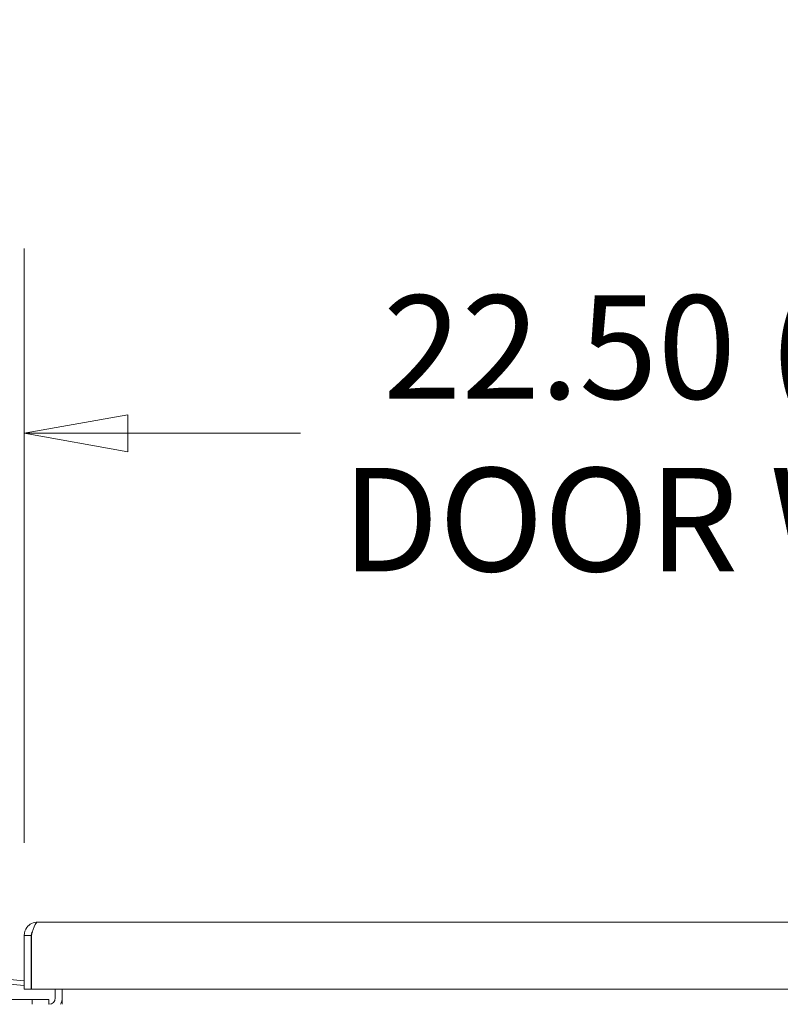
# Model space of a CAD drawing. Units: inches. Extents: x 16 to 362, y 7 to 227.
# Drawn here: x 36 to 47, y 59 to 74 of the extents above; entities that cross this region are included whole.
import ezdxf

# ---------------------------------------------------------------- set-up
doc = ezdxf.new("R2010")
doc.units = ezdxf.units.IN
doc.header["$LTSCALE"] = 22
doc.header["$MEASUREMENT"] = 0
doc.layers.get('0').update_dxf_attribs({"lineweight": 0})
doc.layers.add('Dimension (ANSI)', color=7, linetype='Continuous', lineweight=5)
doc.layers.add('Visible (ANSI)', color=7, linetype='Continuous', lineweight=5)
doc.styles.add('ROMANS', font='tahoma.ttf')
doc.dimstyles.new('Default (ANSI)', dxfattribs={"dimscale": 22, "dimtxt": 0.07, "dimasz": 0.07, "dimexe": 0.125, "dimexo": 0.0625, "dimgap": 0.031496, "dimtad": 0, "dimtih": 1, "dimtoh": 1, "dimrnd": 1e-08, "dimzin": 0, "dimdsep": 46, "dimtxsty": 'ROMANS', "dimblk": 'Filled-1', "dimcen": 0.09, "dimdle": 0.393701, "dimclrd": 256, "dimclre": 256, "dimclrt": 256, "dimadec": 0, "dimazin": 0, "dimtfac": 0.928571, "dimtofl": 0, "dimtmove": 0, "dimatfit": 3, "dimfxl": 1, "dimtolj": 1, "dimtzin": 0, "dimlwd": -1, "dimlwe": -1, "dimarcsym": 0})

# ---------------------------------------------------------------- blocks, each defined once
blk = doc.blocks.new('Filled-1')
at = {"color": 0}
for p, q in [((0, 0), (-1, 0.1786)), ((-1, 0.1786), (-1, -0.1786)), ((-1, 0), (0, 0)), ((-1, -0.1786), (0, 0))]:
    blk.add_line(p, q, dxfattribs=at)
at = {"color": 0, "flags": 128}
blk.add_lwpolyline([(-1, -0.1786), (0, 0), (-1, 0.1786), (-1, -0.1786)], dxfattribs=at)
at = {"color": 0}
blk.add_solid([(-1, -0.1786), (0, 0), (-1, 0.1786), (-1, -0.1786)], dxfattribs=at)
blk = doc.blocks.new('*D18')
at = {"layer": 'Defpoints', "color": 0, "transparency": 16777216}
for p in [(58.361, 67.406), (35.861, 59.937), (58.361, 59.937)]:
    blk.add_point(p, dxfattribs=at)
at = {"layer": 'Dimension (ANSI)', "transparency": 16777216}
for p, q in [((35.861, 61.312), (35.861, 70.156)), ((58.361, 61.312), (58.361, 70.156)), ((37.401, 67.406), (39.967, 67.406)), ((56.821, 67.406), (54.256, 67.406))]:
    blk.add_line(p, q, dxfattribs=at)
at = {"layer": 'Dimension (ANSI)', "transparency": 16777216, "xscale": 1.54000000655651, "yscale": 1.54000000655651, "zscale": 1.54000000655651, "rotation": 180}
blk.add_blockref('Filled-1', (35.861, 67.406), dxfattribs=at)
at = {"layer": 'Dimension (ANSI)', "transparency": 16777216, "xscale": 1.54000000655651, "yscale": 1.54000000655651, "zscale": 1.54000000655651}
blk.add_blockref('Filled-1', (58.361, 67.406), dxfattribs=at)
at = {"layer": 'Dimension (ANSI)', "transparency": 16777216, "insert": (47.111, 67.406), "char_height": 1.54, "attachment_point": 5, "style": 'ROMANS'}
blk.add_mtext('\\A1;\\fTahoma|b0|i0;\\H1.5400;22.50 (2 PL.)\\P\\fTahoma|b0|i0;\\H1.5400;DOOR WIDTH', dxfattribs=at)
blk = doc.blocks.new('*D19')
at = {"layer": 'Defpoints', "color": 0, "transparency": 16777216}
for p in [(35.861, 67.406), (35.861, 59.937), (35.05, 58.807)]:
    blk.add_point(p, dxfattribs=at)
at = {"layer": 'Dimension (ANSI)', "transparency": 16777216}
for p, q in [((35.05, 60.182), (35.05, 70.156)), ((35.861, 61.312), (35.861, 70.156)), ((33.51, 67.406), (30.58, 67.406)), ((37.401, 67.406), (38.941, 67.406))]:
    blk.add_line(p, q, dxfattribs=at)
at = {"layer": 'Dimension (ANSI)', "transparency": 16777216, "xscale": 1.54000000655651, "yscale": 1.54000000655651, "zscale": 1.54000000655651}
blk.add_blockref('Filled-1', (35.05, 67.406), dxfattribs=at)
at = {"layer": 'Dimension (ANSI)', "transparency": 16777216, "xscale": 1.54000000655651, "yscale": 1.54000000655651, "zscale": 1.54000000655651, "rotation": 180}
blk.add_blockref('Filled-1', (35.861, 67.406), dxfattribs=at)
at = {"layer": 'Dimension (ANSI)', "transparency": 16777216, "insert": (27.133, 67.406), "char_height": 1.54, "attachment_point": 5, "style": 'ROMANS'}
blk.add_mtext('\\A1;\\fTahoma|b0|i0;\\H1.5400;(0.81)\\P\\fTahoma|b0|i0;\\H1.5400;TYP.', dxfattribs=at)

msp = doc.modelspace()

# ---------------------------------------------------------------- linework, layer by layer
at = {"layer": 'Visible (ANSI)'}
for p, q in [((36.059, 60.134), (58.164, 60.134)), ((35.861, 59.937), (35.861, 59.134)), ((35.965, 59.937), (35.861, 59.937)), ((35.965, 59.937), (35.965, 59.134)), ((35.966, 59.134), (35.966, 59.937)), ((35.965, 59.793), (35.966, 59.793)), ((35.585, 59.214), (35.861, 59.19)), ((35.591, 59.283), (35.861, 59.259)), ((35.965, 59.134), (35.861, 59.134)), ((35.965, 59.181), (35.966, 59.181)), ((58.257, 59.134), (35.966, 59.134)), ((36.321, 59.134), (36.321, 59.005)), ((36.425, 59.134), (36.425, 59.005)), ((35.572, 58.98), (35.978, 58.98)), ((36.228, 58.98), (35.978, 58.98)), ((35.978, 58.98), (35.978, 58.911)), ((36.228, 58.911), (36.228, 58.98)), ((36.425, 59.005), (36.425, 58.911))]:
    msp.add_line(p, q, dxfattribs=at)
for radius, start in [(0.0937, 270), (0.198, 331.7003)]:
    msp.add_arc((36.227, 59.005), radius, start, 0, dxfattribs=at)
for points, knots in [([(36.059, 60.134), (35.998, 60.134), (35.937, 60.104), (35.9, 60.054), (35.875, 60.02), (35.861, 59.979), (35.861, 59.937)], [0, 0, 0, 0, 0.935327, 0.935327, 0.935327, 1.570796, 1.570796, 1.570796, 1.570796]), ([(35.966, 59.937), (35.985, 59.998), (36.003, 60.059), (36.022, 60.096), (36.034, 60.121), (36.047, 60.134), (36.059, 60.134)], [0, 0, 0, 0, 0.935327, 0.935327, 0.935327, 1.570796, 1.570796, 1.570796, 1.570796]), ([(35.983, 59.991), (35.98, 59.986), (35.977, 59.982), (35.975, 59.977), (35.969, 59.964), (35.965, 59.951), (35.965, 59.937)], [0.957768, 0.957768, 0.957768, 0.957768, 1.1271971, 1.1271971, 1.1271971, 1.5707963, 1.5707963, 1.5707963, 1.5707963])]:
    msp.add_open_spline(points, degree=3, knots=knots, dxfattribs=at)

# ---------------------------------------------------------------- dimensions: what is measured, and where the dimension line sits
at = {"layer": 'Dimension (ANSI)'}
for base, p1, p2, text, picture, middle in [((58.361, 67.406), (35.861, 59.937), (58.361, 59.937), '\\fTahoma|b0|i0;\\H1.5400;<> (2 PL.)\\P\\fTahoma|b0|i0;\\H1.5400;DOOR WIDTH', '*D18', (47.111, 67.406)), ((35.861, 67.406), (35.05, 58.807), (35.861, 59.937), '\\fTahoma|b0|i0;\\H1.5400;(<>)\\P\\fTahoma|b0|i0;\\H1.5400;TYP.', '*D19', (27.133, 67.406))]:
    dim = msp.add_linear_dim(base=base, p1=p1, p2=p2, angle=180, text=text, dimstyle='Default (ANSI)', override={"dimgap": 0.031496, "dimtih": 0, "dimtoh": 0, "dimdec": 2, "dimtol": 0, "dimlim": 0, "dimtp": 0, "dimtm": 0, "dimtdec": 2, "dimatfit": 1}, dxfattribs=at)
    dim.commit()
    dim.dimension.update_dxf_attribs({"geometry": picture, "text_midpoint": middle, "dimtype": 160})

doc.saveas('drawing.dxf')
